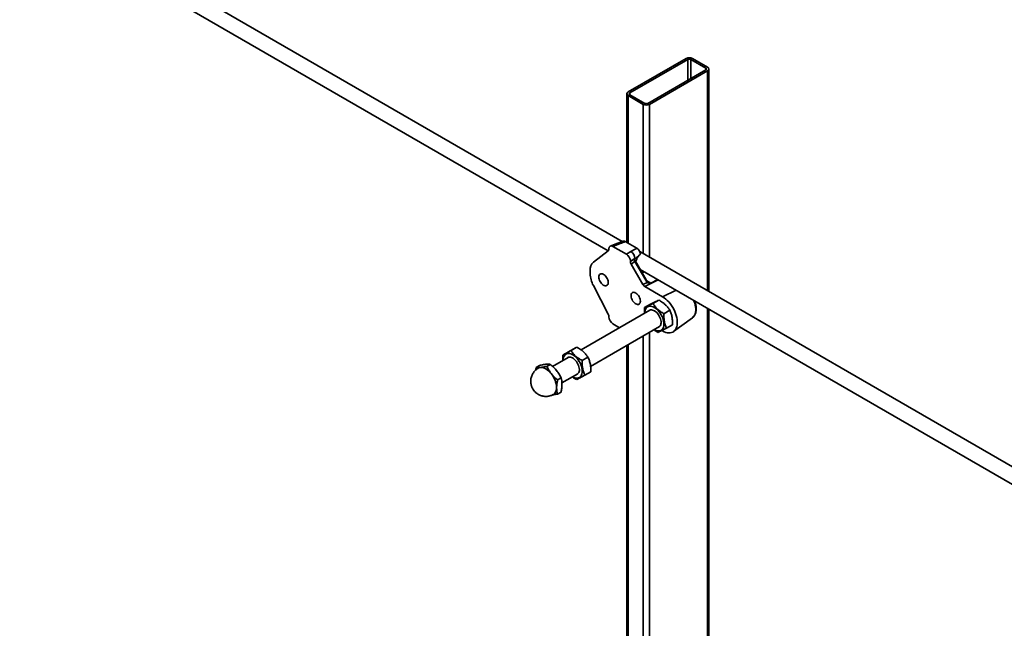
# Model space of a CAD drawing. Units: inches. Extents: x 0.2 to 8.4, y 0.1 to 10.9.
# Drawn here: x 5.7 to 7, y 8.1 to 9 of the extents above; entities that cross this region are included whole.
import ezdxf

# ---------------------------------------------------------------- set-up
doc = ezdxf.new("R2010")
doc.units = ezdxf.units.IN
doc.header["$MEASUREMENT"] = 0

msp = doc.modelspace()

# ---------------------------------------------------------------- linework, layer by layer
at = {"color": 7, "linetype": 'Continuous', "lineweight": 35}
for p, q in [((6.52121876, 8.67934643), (5.52038107, 9.25711773)), ((5.5709659, 9.20386012), (6.50208174, 8.66633838)), ((6.60918851, 8.93037565), (6.529639, 8.88445269)), ((6.61154551, 8.92901498), (6.531996, 8.88309203)), ((6.63629426, 8.91710902), (6.61567031, 8.92901498)), ((6.63865129, 8.9184697), (6.61802733, 8.93037566)), ((6.55674476, 8.86880487), (6.63629427, 8.91472783)), ((6.55910176, 8.8674442), (6.63865127, 8.91336716)), ((6.64048186, 8.61049738), (6.64048186, 8.91591843)), ((6.52780841, 8.88190142), (6.52780841, 8.67788132)), ((6.52963898, 8.87935015), (6.55026294, 8.8674442)), ((6.53199601, 8.88071083), (6.55261996, 8.86880488)), ((6.50312249, 8.66870635), (6.50312249, 8.66928693)), ((6.51522536, 8.67699427), (6.50508478, 8.67302428)), ((6.51855497, 8.67635226), (6.50862571, 8.67246499)), ((6.50862571, 8.67246499), (6.52708197, 8.66181042)), ((6.5220973, 8.67969131), (6.5152272, 8.67699494)), ((6.52564019, 8.67913299), (6.54137619, 8.67004879)), ((6.48178994, 8.65078089), (6.50223635, 8.66645693)), ((6.52708197, 8.66181042), (6.53318499, 8.66533343)), ((6.53868827, 8.65580161), (6.53258526, 8.65227844)), ((6.53258526, 8.6518826), (6.53868827, 8.65580161)), ((6.54317159, 8.65828774), (6.53779181, 8.65483326)), ((6.54350847, 8.65877003), (6.54317159, 8.65828774)), ((8.02399189, 7.81181397), (6.54554999, 8.66530031)), ((6.53258526, 8.65227844), (6.53258526, 8.6518826)), ((6.53884725, 8.65159749), (6.53365981, 8.64826657)), ((6.53365981, 8.64826657), (6.54992492, 8.62009457)), ((6.55362645, 8.62599918), (6.53884725, 8.65159749)), ((6.55442407, 8.62645969), (6.53964488, 8.652058)), ((6.54605682, 8.64095211), (8.00451311, 7.79900321)), ((6.47734253, 8.63523773), (6.47734253, 8.63949058)), ((6.50223635, 8.57952959), (6.48178994, 8.61881255)), ((6.54992492, 8.62009457), (6.55586697, 8.62315993)), ((6.55251914, 8.6173561), (6.57677944, 8.60335093)), ((6.55202891, 8.588506), (6.56009705, 8.59316364)), ((6.56362165, 8.5942439), (6.57168979, 8.59890153)), ((6.55944216, 8.58498656), (6.46496752, 8.53044752)), ((6.50312249, 8.57567647), (6.50312249, 8.57625705)), ((6.57874017, 8.58013791), (6.58680831, 8.58479555)), ((6.59195998, 8.55571094), (6.61792023, 8.5746588)), ((6.61792023, 8.5746588), (6.61802636, 8.57473757)), ((6.64048186, 6.87881926), (6.64048186, 8.58644168)), ((6.47796799, 8.50788311), (6.57246192, 8.5624333)), ((6.51771446, 8.56089771), (6.50862571, 8.56614453)), ((6.58226589, 8.56029407), (6.59033403, 8.56495171)), ((6.57677944, 8.55656997), (6.57592986, 8.55706042)), ((6.45102119, 8.52960885), (6.45908933, 8.53426649)), ((6.52780841, 8.53665526), (6.52780841, 7.74347825)), ((6.44726261, 8.52022669), (6.4258362, 8.50785749)), ((6.43972755, 8.52333647), (6.44779569, 8.52799411)), ((6.46626154, 8.51591253), (6.47432968, 8.52057017)), ((6.40248499, 8.50280606), (6.40316763, 8.506573)), ((6.40316763, 8.506573), (6.40790182, 8.50930599)), ((6.41790679, 8.5078702), (6.42264098, 8.51060319)), ((6.43263046, 8.48953349), (6.43736466, 8.49226648)), ((6.43855634, 8.48513125), (6.46028237, 8.49767342)), ((6.47020824, 8.49594382), (6.47827638, 8.50060146)), ((6.43261491, 8.46989962), (6.4373491, 8.47263261))]:
    msp.add_line(p, q, dxfattribs=at)
at = {"color": 8, "linetype": 'Continuous', "lineweight": 35}
for p, q in [((6.61154551, 8.92901498), (6.61154551, 8.90044074)), ((6.61567031, 8.92901498), (6.61567031, 8.902822)), ((6.63629426, 8.91710902), (6.63629426, 8.91472792)), ((6.63865127, 8.91336716), (6.63865127, 8.61155417)), ((6.52963898, 8.87935015), (6.52963898, 8.67682447)), ((6.531996, 8.88309203), (6.531996, 8.88071092)), ((6.55026294, 8.8674442), (6.55026294, 8.66257957)), ((6.55910176, 8.8674442), (6.55910176, 8.65747709)), ((6.54700657, 8.63930704), (6.54795655, 8.63985551)), ((6.5516257, 8.63773726), (6.54884103, 8.63612976)), ((6.57069156, 8.62673079), (6.55251914, 8.6173561)), ((6.55515752, 8.62538062), (6.56083995, 8.62210023)), ((6.56083995, 8.62210023), (6.5702783, 8.62696934)), ((6.5704161, 8.6268898), (6.56097677, 8.62202036)), ((6.59563515, 8.61233116), (6.57677944, 8.60335093)), ((6.63865127, 8.58749847), (6.63865127, 6.87626799)), ((6.55026294, 8.54961813), (6.55026294, 7.71248238)), ((6.55910176, 8.55472063), (6.55910176, 7.70675676)), ((6.52963898, 8.53771206), (6.52963898, 7.74242148))]:
    msp.add_line(p, q, dxfattribs=at)
at = {"color": 8, "linetype": 'Continuous', "lineweight": 35, "flags": 128}
for points in [[(6.53964488, 8.652058), (6.53961575, 8.65204106), (6.5395175, 8.65198445), (6.53935289, 8.65188945), (6.53912717, 8.65175915), (6.53884725, 8.65159749)], [(6.55442407, 8.62645969), (6.55440614, 8.62644921), (6.55431541, 8.62639686), (6.55415104, 8.62630208), (6.55391871, 8.62616797), (6.55362645, 8.62599918)], [(6.61802636, 8.57473757), (6.6188592, 8.57545277), (6.61999826, 8.57679516), (6.62092852, 8.57839717), (6.62163747, 8.58023728), (6.62211556, 8.58229033), (6.62235616, 8.58452903), (6.62235616, 8.58692259), (6.62211556, 8.58943908), (6.62163747, 8.59204413), (6.62092852, 8.59470277), (6.61999826, 8.59737883), (6.61952805, 8.59853809)]]:
    msp.add_lwpolyline(points, dxfattribs=at)
at = {"color": 7, "linetype": 'Continuous', "lineweight": 35, "flags": 128}
for points in [[(6.4893118, 8.63045445), (6.48942823, 8.62897872), (6.48977343, 8.62742186), (6.49033491, 8.62584011), (6.49109232, 8.62429071), (6.49201829, 8.62282955), (6.49307943, 8.6215096), (6.49423729, 8.62037844), (6.49545012, 8.61947693), (6.49667401, 8.61883762), (6.49786472, 8.61848381), (6.49897923, 8.61842818), (6.49997731, 8.61867274), (6.50082288, 8.61920862), (6.50148529, 8.62001661), (6.50194071, 8.62106721), (6.5021726, 8.62232269), (6.5021726, 8.62373759), (6.50194071, 8.62526065), (6.50148529, 8.62683722), (6.50082288, 8.62840986), (6.49997731, 8.62992201), (6.49897923, 8.63131893), (6.49786472, 8.63255009), (6.49667401, 8.63357104), (6.49545012, 8.63434496), (6.49423729, 8.6348436), (6.49307943, 8.63504927), (6.49201829, 8.63495448), (6.49109232, 8.63456243), (6.49033491, 8.63388752), (6.48977343, 8.63295404), (6.48942823, 8.63179575), (6.4893118, 8.63045445)], [(6.54639595, 8.59750046), (6.54627946, 8.59897623), (6.54593425, 8.60053309), (6.54537277, 8.60211484), (6.54461536, 8.60366424), (6.54368939, 8.6051254), (6.54262825, 8.60644535), (6.54147039, 8.60757651), (6.54025763, 8.60847814), (6.53903374, 8.60911729), (6.53784297, 8.60947114), (6.53672845, 8.60952677), (6.53573037, 8.60928221), (6.53488487, 8.60874629), (6.53422239, 8.6079385), (6.53376704, 8.6068877), (6.53353515, 8.60563238), (6.53353515, 8.60421748), (6.53376704, 8.60269426), (6.53422239, 8.60111789), (6.53488487, 8.59954505), (6.53573037, 8.59803294), (6.53672845, 8.59663602), (6.53784297, 8.59540485), (6.53903374, 8.59438387), (6.54025763, 8.59361011), (6.54147039, 8.59311135), (6.54262825, 8.59290568), (6.54368939, 8.59300046), (6.54461536, 8.59339252), (6.54537277, 8.59406743), (6.54593425, 8.59500091), (6.54627946, 8.5961592), (6.54639595, 8.59750046)], [(6.57677944, 8.60335093), (6.57896947, 8.60194949), (6.58113378, 8.60029033), (6.58324707, 8.59839284), (6.58528458, 8.59627915), (6.58722233, 8.59397427), (6.58903763, 8.59150503), (6.59070926, 8.58890029), (6.59221752, 8.58619091), (6.59354484, 8.58340842), (6.59467553, 8.58058551), (6.59559645, 8.57775532), (6.59629676, 8.57495093), (6.59676821, 8.57220537), (6.59700536, 8.56955068), (6.59700536, 8.56701788), (6.59676821, 8.56463699), (6.59629676, 8.56243575), (6.59559645, 8.56043992), (6.59467553, 8.558673), (6.59354484, 8.55715556), (6.59221752, 8.55590557), (6.59070926, 8.55493758), (6.58903763, 8.55426303), (6.58722233, 8.55388953), (6.58528458, 8.55382193), (6.58324707, 8.55406069), (6.58113378, 8.55460316), (6.57896947, 8.55544286), (6.57677944, 8.55656997)], [(6.57446186, 8.55723137), (6.57566853, 8.55800077), (6.57669517, 8.55904655), (6.57752359, 8.56035032), (6.57813892, 8.5618887), (6.57853025, 8.56363417), (6.57869044, 8.5655557), (6.57861681, 8.56761893), (6.57831059, 8.56978688), (6.57777726, 8.57202127), (6.57702635, 8.57428195), (6.5760712, 8.57652864), (6.57492889, 8.57872114), (6.57361989, 8.58082049), (6.57216743, 8.58278918), (6.57059743, 8.58459195), (6.56893804, 8.58619691), (6.56721877, 8.58757504), (6.56547026, 8.58870212), (6.56372382, 8.58955782), (6.56201056, 8.59012691), (6.56036113, 8.5903992), (6.55880482, 8.59036992), (6.55736943, 8.59003961), (6.55608069, 8.58941387), (6.55496154, 8.58850437), (6.55403191, 8.5873269), (6.55330844, 8.58590267), (6.55280401, 8.58425715), (6.55252759, 8.58241948), (6.5524729, 8.58096334)], [(6.57172501, 8.5620079), (6.5718283, 8.56205637), (6.57281291, 8.56271254), (6.57361955, 8.56363415), (6.57422831, 8.56479869), (6.5746242, 8.56617746), (6.57479746, 8.56773649), (6.57474388, 8.56943733), (6.57446469, 8.57123806), (6.5739669, 8.57309442), (6.57326258, 8.57496078), (6.57236924, 8.57679112), (6.5713088, 8.57854036), (6.57010745, 8.58016529), (6.56879464, 8.58162621), (6.56740275, 8.58288689), (6.56596605, 8.58391636), (6.56452002, 8.58468918), (6.56310012, 8.58518648), (6.56174134, 8.58539605), (6.56047721, 8.58531258), (6.55933884, 8.58493807), (6.55870519, 8.58456121)], [(6.45331319, 8.49365016), (6.45504047, 8.49277102), (6.45675974, 8.49216444), (6.45841914, 8.49185351), (6.459989, 8.491844), (6.46144132, 8.49213594), (6.46275032, 8.49272412), (6.46389242, 8.49359802), (6.46484743, 8.49474215), (6.4655982, 8.49613593), (6.4661314, 8.49775463), (6.46643741, 8.49956931), (6.4665109, 8.50154759), (6.4663505, 8.5036542), (6.46595904, 8.5058514), (6.4653435, 8.50810036), (6.46451494, 8.51036051), (6.46348817, 8.51259171), (6.46228135, 8.51475406), (6.46091614, 8.51680922), (6.45941687, 8.51872014), (6.45781037, 8.52045296), (6.45612519, 8.52197684), (6.4543914, 8.52326436), (6.45264005, 8.52429264), (6.45090233, 8.52504336), (6.44920926, 8.52550323), (6.44759101, 8.52566379), (6.44607653, 8.52552221), (6.44469279, 8.52508114), (6.44346447, 8.5243485), (6.44241357, 8.52333733), (6.44155874, 8.52206558), (6.44091533, 8.52055585), (6.44049483, 8.51883537), (6.44030463, 8.51693467), (6.44029336, 8.51620347)], [(6.45954547, 8.49724803), (6.46016945, 8.49759519), (6.46106645, 8.49838863), (6.46177484, 8.49943674), (6.46227707, 8.50071404), (6.46256081, 8.50218885), (6.46261909, 8.50382479), (6.46245053, 8.50558178), (6.46205914, 8.50741647), (6.46145466, 8.50928364), (6.4606519, 8.51113754), (6.45967075, 8.51293218), (6.45853522, 8.51462353), (6.45727337, 8.51617001), (6.45591625, 8.51753341), (6.45449725, 8.51868024), (6.45305136, 8.51958216), (6.45161418, 8.52021718), (6.45022103, 8.52056953), (6.44890623, 8.52063045), (6.44770225, 8.52039856), (6.44663862, 8.51987951), (6.44652565, 8.51980134)], [(6.40922149, 8.50646209), (6.4109505, 8.50644628), (6.41277576, 8.50610586), (6.41466601, 8.50544689), (6.41658896, 8.50448019), (6.4185117, 8.50322267), (6.42040126, 8.50169578), (6.42222541, 8.4999256), (6.42395284, 8.49794238)]]:
    msp.add_lwpolyline(points, dxfattribs=at)
at = {"color": 7, "linetype": 'Continuous', "lineweight": 35}
for centre, radius, start, end in [((6.61360793, 8.92184642), 0.0096062, 62.60918231, 117.39091471), ((6.61360791, 8.92503453), 0.00448302, 62.60982155, 117.39003984), ((6.63584236, 8.91591842), 0.00127347, 290.78499383, 69.21542206), ((6.63768296, 8.91591844), 0.00272885, 290.78388369, 69.21582518), ((6.53060723, 8.88190142), 0.00272882, 110.78229693, 249.21741194), ((6.53244788, 8.88190143), 0.00127347, 110.78386409, 249.21655181), ((6.55468234, 8.87597375), 0.00960648, 242.61004299, 297.39005403), ((6.55468236, 8.87278541), 0.0044831, 242.61032931, 297.38953208), ((6.52814489, 8.65606888), 0.01054677, 358.54788989, 61.45294148), ((6.49110818, 8.64058921), 0.01380942, 132.43663155, 184.56309691), ((6.51395383, 8.63633618), 0.03662777, 181.71853256, 208.58257304), ((6.5597399, 8.62005864), 0.00231909, 57.76836647, 61.68323143), ((6.5711125, 8.56645918), 0.00981686, 235.07797804, 289.94908161), ((6.40975045, 8.49930079), 0.00718081, 94.22439443, 120.02556851), ((6.39937783, 8.47750615), 0.03196201, 2.60171691, 39.74642288), ((6.4208353, 8.47796306), 0.01051866, 305.82431229, 5.42215532)]:
    msp.add_arc(centre, radius, start, end, dxfattribs=at)
at = {"color": 8, "linetype": 'Continuous', "lineweight": 35}
for centre, radius, start, end in [((6.51629638, 8.67359381), 0.00356514, 50.68982704, 107.48258776), ((6.55497732, 8.62398717), 0.00121483, 317.08151111, 12.07885317)]:
    msp.add_arc(centre, radius, start, end, dxfattribs=at)
at = {"color": 7, "linetype": 'Continuous', "lineweight": 35}
for centre, major_axis, ratio, start_param, end_param in [((6.49942555, 8.67085261), (-0.00262611, 0.00451945), 0.5757472004, 3.215391836, 3.922390474), ((6.50866784, 8.66603707), (-0.00393572, 0.00681759), 0.5730122157, 5.5016652876, 7.0648654179), ((6.50879882, 8.68148658), (0.18216352, 0.07098626), 0.0426173216, 4.7493584277, 4.7883544329), ((6.54190951, 8.65969912), (0.16420869, 0.09452517), 0.0487596359, 1.5459820506, 1.5958703904), ((6.52703987, 8.65543112), (-0.00390593, 0.00676601), 0.5817841917, 3.9308714307, 5.4940715609), ((6.54132312, 8.65299885), (-0.0025355, 0.00455786), 0.5454529757, 0.8808511662, 1.5748147323), ((6.54142804, 8.65306622), (0.16423366, 0.10118209), 0.0195230174, 1.5461019161, 1.5754508788), ((6.54688236, 8.65250336), (0.00514685, 0.01055099), 0.525015848, 1.2616304226, 1.9102819588), ((6.53628216, 8.64976192), (-0.00261808, 0.00450646), 0.5792013484, 0.7838815078, 1.566128283), ((6.5525308, 8.62161846), (-0.00259324, 0.0045208), 0.5792007504, 1.5756279247, 2.3578746999), ((6.5568536, 8.62838836), (-0.0033882, 0.0065625), 0.5387073865, 1.6578827179, 2.1745586594), ((6.49942555, 8.57837922), (-0.00261885, 0.00450662), 0.5790086334, 3.9251786593, 4.6321772973), ((6.50866784, 8.57252384), (-0.00390593, 0.00676601), 0.5817841917, 0.7892787771, 2.3524789073)]:
    msp.add_ellipse(centre, major_axis=major_axis, ratio=ratio, start_param=start_param, end_param=end_param, dxfattribs=at)
for points, knots in [([(6.52209809, 8.67968833), (6.52260608, 8.67979903), (6.52362526, 8.68002112), (6.52492532, 8.6795378), (6.52559025, 8.67916127), (6.52564019, 8.67913299)], [0, 0, 0, 0, 0.4789315884, 0.9608644887, 1, 1, 1, 1]), ([(6.54137619, 8.67004879), (6.54151021, 8.66996787), (6.54226041, 8.66951489), (6.54361867, 8.66833712), (6.54518604, 8.66624564), (6.54624654, 8.6640798), (6.54657563, 8.66273099), (6.54671244, 8.66217026)], [0, 0, 0, 0, 0.05543040713, 0.31029151925, 0.56519306935, 0.81923972729, 1, 1, 1, 1]), ([(6.53898349, 8.65338366), (6.53886303, 8.65364001), (6.53860692, 8.65418504), (6.53822372, 8.65466092), (6.53793415, 8.65486029), (6.53783863, 8.65485892), (6.53780345, 8.65483964), (6.53779181, 8.65483326)], [0, 0, 0, 0, 0.4021750606, 0.8550943256, 0.9516037504, 0.9839887227, 1, 1, 1, 1]), ([(6.54671244, 8.66217026), (6.54630787, 8.66184758), (6.54548709, 8.66119293), (6.54443943, 8.65999847), (6.54378368, 8.65913318), (6.54350847, 8.65877003)], [0, 0, 0, 0, 0.3606426411, 0.7316713539, 1, 1, 1, 1]), ([(6.53964488, 8.652058), (6.53954126, 8.65224218), (6.53929523, 8.6526795), (6.53911358, 8.65313204), (6.53900843, 8.65339399)], [0, 0, 0, 0, 0.4211407664, 1, 1, 1, 1]), ([(6.55616233, 8.62424409), (6.55602489, 8.62437594), (6.55559321, 8.62479004), (6.55499248, 8.62553414), (6.55459626, 8.62617931), (6.55442407, 8.62645969)], [0, 0, 0, 0, 0.2089345236, 0.6562163951, 1, 1, 1, 1]), ([(6.56097677, 8.62202036), (6.56097643, 8.62202019), (6.56094695, 8.62200546), (6.56086343, 8.62197278), (6.56069544, 8.62194305), (6.56007776, 8.62190597), (6.5590161, 8.62199756), (6.55741215, 8.6223462), (6.55642857, 8.62286418), (6.55586697, 8.62315993)], [0, 0, 0, 0, 0.0002793167, 0.0241397307, 0.056853331, 0.1009796798, 0.3704878196, 0.6405650776, 1, 1, 1, 1]), ([(6.55721518, 8.6235242), (6.55697313, 8.62365331), (6.55658548, 8.62386008), (6.55629014, 8.62414905), (6.55617922, 8.62425759)], [0, 0, 0, 0, 0.6244066429, 1, 1, 1, 1]), ([(6.55202891, 8.588506), (6.55194412, 8.5865629), (6.55182939, 8.58393392), (6.55216809, 8.58147895), (6.55225645, 8.58083848)], [0, 0, 0, 0, 0.7391113646, 1, 1, 1, 1]), ([(6.56362165, 8.5942439), (6.56226205, 8.59354181), (6.5595134, 8.59212242), (6.55623808, 8.59047994), (6.55374073, 8.58927542), (6.55260299, 8.58876404), (6.55202891, 8.588506)], [0, 0, 0, 0, 0.2646078805, 0.5349499717, 0.7653444736, 1, 1, 1, 1]), ([(6.56009705, 8.59316364), (6.56145667, 8.59386571), (6.56420535, 8.59528505), (6.56748069, 8.59692757), (6.56997804, 8.59813205), (6.57111573, 8.59864348), (6.57168979, 8.59890153)], [0, 0, 0, 0, 0.2646108996, 0.5349530242, 0.7653475505, 1, 1, 1, 1]), ([(6.57874017, 8.58013791), (6.57707454, 8.58115815), (6.57370716, 8.58322076), (6.56951528, 8.58673713), (6.5661417, 8.59046428), (6.56446679, 8.59297634), (6.56362165, 8.5942439)], [0, 0, 0, 0, 0.26460624916, 0.53495124351, 0.76534166203, 1, 1, 1, 1]), ([(6.57168979, 8.59890153), (6.57335541, 8.59788123), (6.57672277, 8.5958185), (6.58091468, 8.59230217), (6.58428825, 8.58857498), (6.58596317, 8.58606304), (6.58680831, 8.58479555)], [0, 0, 0, 0, 0.2646087504, 0.5349537111, 0.765344101, 1, 1, 1, 1]), ([(6.61802874, 8.57478238), (6.61821981, 8.57491585), (6.61887747, 8.57537526), (6.61982753, 8.57640369), (6.62086429, 8.57783811), (6.62170176, 8.57948574), (6.62234493, 8.58131871), (6.6227811, 8.58332734), (6.62300281, 8.58548839), (6.62300664, 8.58777386), (6.62279207, 8.5901521), (6.62237039, 8.59259329), (6.62172639, 8.59506468), (6.62118371, 8.59681801), (6.62080705, 8.59772933), (6.62076883, 8.59782181)], [0, 0, 0, 0, 0.0334586236, 0.1151667307, 0.1975971514, 0.2814913518, 0.3671858201, 0.4545664405, 0.5431878304, 0.6325006915, 0.7220544491, 0.8115263743, 0.9008258316, 0.9899361112, 1, 1, 1, 1]), ([(6.58226589, 8.56029407), (6.58160645, 8.56181234), (6.58027326, 8.56488185), (6.57909527, 8.56988997), (6.57860269, 8.57504312), (6.57869406, 8.57842931), (6.57874017, 8.58013791)], [0, 0, 0, 0, 0.2646047173, 0.5349533041, 0.7653474732, 1, 1, 1, 1]), ([(6.58680831, 8.58479555), (6.58746774, 8.58327722), (6.58880088, 8.58020771), (6.58997896, 8.57519959), (6.59047151, 8.5700465), (6.59038013, 8.56666031), (6.59033403, 8.56495171)], [0, 0, 0, 0, 0.2646129893, 0.5349532126, 0.7653473968, 1, 1, 1, 1]), ([(6.57067316, 8.55455618), (6.57132591, 8.55485016), (6.57264559, 8.5554445), (6.57539801, 8.55678551), (6.57866288, 8.55843272), (6.58105757, 8.55966984), (6.58226589, 8.56029407)], [0, 0, 0, 0, 0.2646109552, 0.5349588909, 0.7653475535, 1, 1, 1, 1]), ([(6.56518203, 8.55823073), (6.56555527, 8.55792819), (6.56723073, 8.55657012), (6.56916769, 8.55543693), (6.57067316, 8.55455618)], [0, 0, 0, 0, 0.222770215, 1, 1, 1, 1]), ([(6.44779569, 8.52799411), (6.44912936, 8.52874252), (6.45182562, 8.53025557), (6.45502305, 8.53203727), (6.45744615, 8.53337455), (6.45853827, 8.53396737), (6.45908933, 8.53426649)], [0, 0, 0, 0, 0.2646080836, 0.5349549658, 0.7653496755, 1, 1, 1, 1]), ([(6.45908933, 8.53426649), (6.46076554, 8.53328171), (6.46415427, 8.53129082), (6.46837788, 8.52788105), (6.47178176, 8.52425569), (6.4734752, 8.52180615), (6.47432968, 8.52057017)], [0, 0, 0, 0, 0.2646114247, 0.534954743, 0.7653503177, 1, 1, 1, 1]), ([(6.43972755, 8.52333647), (6.43967404, 8.52138062), (6.43960587, 8.51888876), (6.4399663, 8.51656028), (6.44004383, 8.51605942)], [0, 0, 0, 0, 0.7848975723, 1, 1, 1, 1]), ([(6.45102119, 8.52960885), (6.44968755, 8.52886043), (6.44699133, 8.52734733), (6.44379387, 8.52556564), (6.44137081, 8.52422836), (6.44027864, 8.52363558), (6.43972755, 8.52333647)], [0, 0, 0, 0, 0.2646050371, 0.5349519441, 0.7653467202, 1, 1, 1, 1]), ([(6.46626154, 8.51591253), (6.46458534, 8.51689722), (6.46119655, 8.51888797), (6.45697302, 8.52229795), (6.45356916, 8.52592334), (6.45187569, 8.52837287), (6.45102119, 8.52960885)], [0, 0, 0, 0, 0.2646052517, 0.5349549094, 0.7653463683, 1, 1, 1, 1]), ([(6.47432968, 8.52057017), (6.47502566, 8.51904101), (6.4764327, 8.51594957), (6.47772013, 8.51090903), (6.47831734, 8.50572489), (6.47829012, 8.50231969), (6.47827638, 8.50060146)], [0, 0, 0, 0, 0.2646116745, 0.5349558977, 0.7653425266, 1, 1, 1, 1]), ([(6.40316763, 8.506573), (6.40354065, 8.50652178), (6.40454615, 8.50638372), (6.40645334, 8.50628275), (6.40829484, 8.50640206), (6.40922149, 8.50646209)], [0, 0, 0, 0, 0.226604094, 0.6108223602, 1, 1, 1, 1]), ([(6.4165872, 8.51071422), (6.41558689, 8.51060516), (6.41357168, 8.51038543), (6.41056702, 8.50985331), (6.4086185, 8.50945317), (6.40790182, 8.50930599)], [0, 0, 0, 0, 0.3838988066, 0.7733964409, 1, 1, 1, 1]), ([(6.40922149, 8.50646209), (6.40984802, 8.50652597), (6.41143917, 8.50668819), (6.4143317, 8.50714631), (6.41671079, 8.50762803), (6.41790679, 8.5078702)], [0, 0, 0, 0, 0.2441391324, 0.6200198947, 1, 1, 1, 1]), ([(6.42264098, 8.51060319), (6.42201127, 8.51068349), (6.42074605, 8.51084483), (6.41868784, 8.51086813), (6.41717808, 8.51075751), (6.4165872, 8.51071422)], [0, 0, 0, 0, 0.3762026935, 0.7558605621, 1, 1, 1, 1]), ([(6.41790679, 8.5078702), (6.41873463, 8.50616893), (6.42040548, 8.50273519), (6.42276325, 8.49954962), (6.42395284, 8.49794238)], [0, 0, 0, 0, 0.4954592449, 1, 1, 1, 1]), ([(6.43131854, 8.50219451), (6.43114245, 8.50241096), (6.42980911, 8.50404989), (6.42703013, 8.50698683), (6.42411295, 8.5093904), (6.42264098, 8.51060319)], [0, 0, 0, 0, 0.07010222714, 0.53079001182, 1, 1, 1, 1]), ([(6.47020824, 8.49594382), (6.46951225, 8.49747293), (6.46810515, 8.50056437), (6.46681778, 8.50560489), (6.46622058, 8.51078911), (6.4662478, 8.5141943), (6.46626154, 8.51591253)], [0, 0, 0, 0, 0.26460343753, 0.53495595986, 0.76534261148, 1, 1, 1, 1]), ([(6.40616553, 8.50549382), (6.40562199, 8.50517223), (6.40437334, 8.50443344), (6.40260667, 8.50299075), (6.40086484, 8.50123596), (6.39933978, 8.49926717), (6.39804887, 8.49711572), (6.39701614, 8.4947993), (6.39629226, 8.49243639), (6.39586291, 8.49008182), (6.39570269, 8.48778969), (6.39579336, 8.48552249), (6.39611466, 8.48336795), (6.39658015, 8.48154217), (6.39711824, 8.47998698), (6.39772375, 8.47854484), (6.39824901, 8.47758144), (6.39853283, 8.47706086)], [0, 0, 0, 0, 0.0578834929, 0.1329737008, 0.2084398572, 0.2843573592, 0.3608403686, 0.4380945941, 0.5164616282, 0.5869850412, 0.6572310153, 0.726832407, 0.7947347186, 0.8567093074, 0.8993936519, 0.9456375887, 1, 1, 1, 1]), ([(6.42395284, 8.49794238), (6.42412893, 8.49772592), (6.42546231, 8.49608695), (6.42824125, 8.49314987), (6.43115849, 8.49074628), (6.43263046, 8.48953349)], [0, 0, 0, 0, 0.0701011836, 0.5307969965, 1, 1, 1, 1]), ([(6.43736466, 8.49226648), (6.43653679, 8.49396776), (6.43486588, 8.49740151), (6.43250813, 8.5005872), (6.43131854, 8.50219451)], [0, 0, 0, 0, 0.4954586932, 1, 1, 1, 1]), ([(6.4386726, 8.48320913), (6.43867121, 8.48344092), (6.43866069, 8.4851962), (6.43837603, 8.48835273), (6.43770383, 8.49095395), (6.43736466, 8.49226648)], [0, 0, 0, 0, 0.0700906711, 0.530783939, 1, 1, 1, 1]), ([(6.45303606, 8.49349026), (6.45352641, 8.49310579), (6.45532527, 8.49169536), (6.4574031, 8.49052374), (6.45891453, 8.48967148)], [0, 0, 0, 0, 0.2725869205, 1, 1, 1, 1]), ([(6.45891453, 8.48967148), (6.45954134, 8.49001183), (6.46080854, 8.49069991), (6.46348322, 8.49217982), (6.46667366, 8.4939601), (6.46902288, 8.49527856), (6.47020824, 8.49594382)], [0, 0, 0, 0, 0.264607244, 0.53495333971, 0.76534742436, 1, 1, 1, 1]), ([(6.43263046, 8.48953349), (6.43226146, 8.48772685), (6.4315167, 8.4840805), (6.43137725, 8.48067513), (6.43130689, 8.478957)], [0, 0, 0, 0, 0.4954656499, 1, 1, 1, 1]), ([(6.43130689, 8.478957), (6.43130828, 8.47872516), (6.4313188, 8.47696983), (6.43160355, 8.47381323), (6.43227574, 8.47121209), (6.43261491, 8.46989962)], [0, 0, 0, 0, 0.0701066646, 0.5307997372, 1, 1, 1, 1]), ([(6.4373491, 8.47263261), (6.43771811, 8.47443919), (6.43846291, 8.47808554), (6.43860228, 8.48149094), (6.4386726, 8.48320913)], [0, 0, 0, 0, 0.4954498587, 1, 1, 1, 1]), ([(6.39853283, 8.47706086), (6.39896582, 8.47636383), (6.39957994, 8.47537522), (6.40065796, 8.47401412), (6.40167425, 8.47288077), (6.40301573, 8.47162249), (6.40456389, 8.47041417), (6.40632548, 8.46929751), (6.40827343, 8.46832631), (6.41037913, 8.46754297), (6.4126089, 8.46698042), (6.41492679, 8.46666452), (6.4172957, 8.46661011), (6.4196773, 8.46683008), (6.42203895, 8.46732023), (6.42432927, 8.46810496), (6.42598804, 8.46882647), (6.42682568, 8.46935827), (6.42697851, 8.4694553)], [0, 0, 0, 0, 0.0751641191, 0.1066062699, 0.1591215551, 0.2146474557, 0.2750723571, 0.3389774465, 0.4056183724, 0.4743436196, 0.5446377284, 0.6161041535, 0.6884542345, 0.7614807992, 0.8350385753, 0.909031983, 0.983402165, 1, 1, 1, 1]), ([(6.43261491, 8.46989962), (6.43143375, 8.46966161), (6.42906062, 8.46918343), (6.42668642, 8.46879154), (6.42556373, 8.46867105), (6.42542642, 8.46865632)], [0, 0, 0, 0, 0.4651615569, 0.9345852801, 1, 1, 1, 1])]:
    msp.add_open_spline(points, degree=3, knots=knots, dxfattribs=at)
at = {"color": 8, "linetype": 'Continuous', "lineweight": 35}
msp.add_open_spline([(6.55721906, 8.62353043), (6.5573854, 8.62342267), (6.55838609, 8.6227744), (6.55956139, 8.62234065), (6.560628, 8.62209657), (6.56075204, 8.62208255), (6.56081463, 8.62208928), (6.56083199, 8.62209679), (6.56083995, 8.62210023)], degree=3, knots=[0, 0, 0, 0, 0.1496092603, 0.9000523554, 0.951531453, 0.9822694779, 0.9918761332, 1, 1, 1, 1], dxfattribs=at)

doc.saveas('drawing.dxf')
